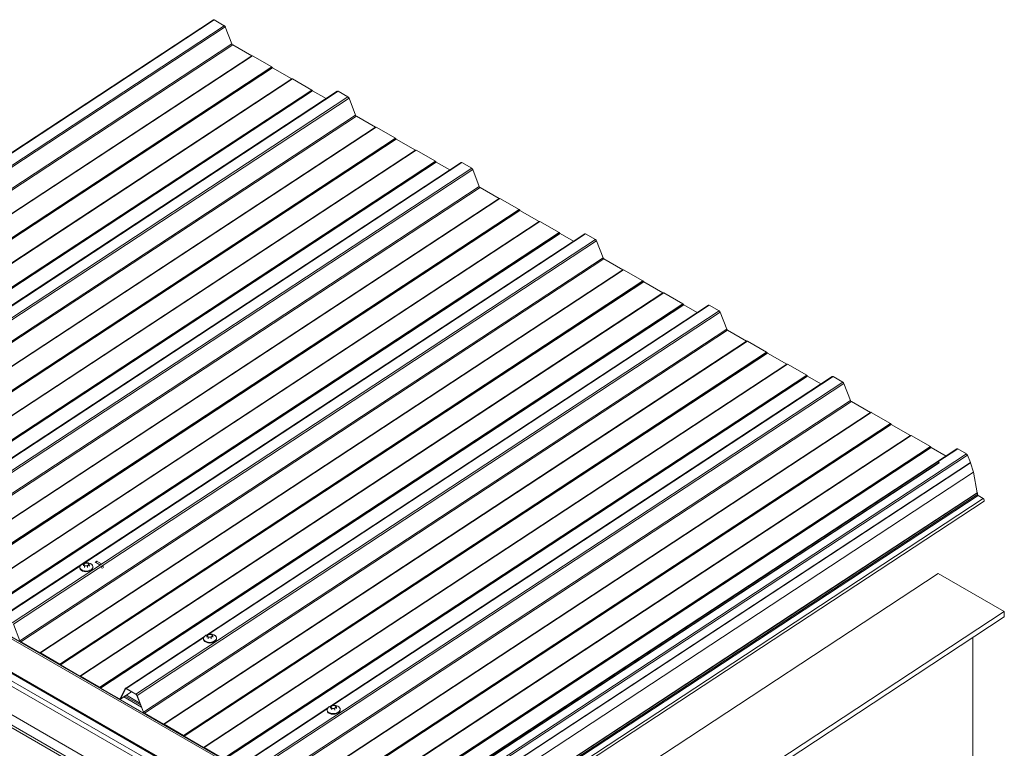
# Model space of a CAD drawing. Units: millimetres. Extents: x -9546 to 67653, y 30116 to 55806.
# Drawn here: x -3091 to -1215, y 52792 to 54179 of the extents above; entities that cross this region are included whole.
import ezdxf

# ---------------------------------------------------------------- set-up
doc = ezdxf.new("R2010")
doc.units = ezdxf.units.MM
doc.layers.get('0').update_dxf_attribs({"lineweight": 18})
doc.layers.add('Structure secondary', color=7, linetype='Continuous', lineweight=9)

# ---------------------------------------------------------------- blocks, each defined once
blk = doc.blocks.new('A$C77747bd6')
at = {"color": 0, "linetype": 'Continuous', "lineweight": 0, "extrusion": (4.996e-16, 0.816497, 0.57735)}
for p, q in [((40561.4, 18980.8), (41508, 19603.8)), ((41509.5, 19603.6), (40561.4, 18979.7)), ((41528.5, 19592.6), (41509.5, 19603.6)), ((41528.5, 19592.6), (40417.5, 18861.5)), ((41530.5, 19590.2), (40419.5, 18859)), ((41543, 19558.1), (41530.5, 19590.2)), ((41544.6, 19556.1), (40433.7, 18824.9)), ((41543, 19558.1), (40475.5, 18855.6)), ((41580.8, 19535.2), (41544.6, 19556.1)), ((41580.8, 19535.2), (40469.8, 18804.1)), ((41581.3, 19535.1), (40470.3, 18804)), ((41581.4, 19535.2), (40470.5, 18804.1)), ((41582.2, 19535.2), (40471.2, 18804)), ((41581.4, 19535.2), (41581.3, 19535.1)), ((41618.9, 19513.9), (41582.2, 19535.2)), ((41618.9, 19513.9), (40507.9, 18782.8)), ((41620.4, 19512.3), (40509.4, 18781.2)), ((41214.1, 19246.2), (41619.7, 19513.2)), ((41214.3, 19245.9), (41619.9, 19512.8)), ((41619.9, 19512.8), (41619.7, 19513.2)), ((41657.1, 19491.1), (41620.4, 19512.3)), ((41657.1, 19491.1), (40546.2, 18760)), ((41657.6, 19491), (40546.7, 18759.9)), ((41657.8, 19491.1), (40546.8, 18760)), ((41658.5, 19491.1), (40547.6, 18759.9)), ((41657.8, 19491.1), (41657.6, 19491)), ((41695.3, 19469.8), (41658.5, 19491.1)), ((41695.3, 19469.8), (40584.3, 18738.7)), ((41696.8, 19468.2), (40585.8, 18737.1)), ((41764.2, 19456.6), (40653.2, 18725.4)), ((41766.2, 19454.1), (40655.2, 18723)), ((40796.8, 18844.3), (41743.9, 19467.6)), ((41745.4, 19467.4), (40796.9, 18843.2)), ((41290.5, 19202.1), (41696.1, 19469.1)), ((41290.7, 19201.8), (41696.3, 19468.7)), ((41696.3, 19468.7), (41696.1, 19469.1)), ((41722.4, 19453.4), (41696.8, 19468.2)), ((41764.2, 19456.6), (41745.4, 19467.4)), ((41778.7, 19422), (41766.2, 19454.1)), ((41780.3, 19420), (40669.3, 18688.9)), ((41778.7, 19422), (40710.9, 18719.3)), ((41816.5, 19399.1), (41780.3, 19420)), ((41816.5, 19399.1), (40705.5, 18668)), ((41816.9, 19399.1), (40706, 18667.9)), ((41817.1, 19399.2), (40706.1, 18668)), ((41817.8, 19399.1), (40706.9, 18668)), ((41817.1, 19399.2), (41816.9, 19399.1)), ((41854.6, 19377.9), (41817.8, 19399.1)), ((41854.6, 19377.9), (40743.6, 18646.7)), ((41855.4, 19377.1), (40744.4, 18646)), ((41855.6, 19376.8), (40744.6, 18645.6)), ((41856.1, 19376.2), (40745.1, 18645.1)), ((41855.6, 19376.8), (41855.4, 19377.1)), ((41892.8, 19355), (41856.1, 19376.2)), ((41892.8, 19355), (40781.8, 18623.9)), ((41893.3, 19355), (40782.3, 18623.8)), ((41893.5, 19355.1), (40782.5, 18623.9)), ((41894.2, 19355), (40783.2, 18623.9)), ((41893.5, 19355.1), (41893.3, 19355)), ((41931, 19333.8), (41894.2, 19355)), ((41931, 19333.8), (40820, 18602.6)), ((41931.7, 19333), (40820.7, 18601.9)), ((41931.9, 19332.7), (40821, 18601.5)), ((41932.4, 19332.2), (40821.5, 18601)), ((41999.9, 19320.5), (40888.9, 18589.4)), ((41038, 18711.8), (41979.6, 19331.5)), ((41981.1, 19331.3), (41038.9, 18711.3)), ((41931.9, 19332.7), (41931.7, 19333)), ((41958.1, 19317.3), (41932.4, 19332.2)), ((41999.9, 19320.5), (41981.1, 19331.3)), ((42001.9, 19318), (40890.9, 18586.9)), ((42014.3, 19286), (42001.9, 19318)), ((42014.3, 19286), (40903.3, 18554.8)), ((42016, 19283.9), (40905, 18552.8)), ((42052.2, 19263), (42016, 19283.9)), ((41214.1, 19246.2), (40508.7, 18782)), ((41214.3, 19245.9), (40508.9, 18781.7)), ((42052.2, 19263), (40941.2, 18531.9)), ((42052.6, 19263), (40941.7, 18531.9)), ((42052.8, 19263.1), (40941.8, 18532)), ((42053.6, 19263), (40942.6, 18531.9)), ((42052.8, 19263.1), (42052.6, 19263)), ((42090.3, 19241.8), (42053.6, 19263)), ((42090.3, 19241.8), (40979.3, 18510.7)), ((42091.1, 19241), (40980.1, 18509.9)), ((42091.3, 19240.7), (40980.3, 18509.6)), ((42091.8, 19240.2), (40980.8, 18509)), ((42091.3, 19240.7), (42091.1, 19241)), ((42128.5, 19218.9), (42091.8, 19240.2)), ((42128.5, 19218.9), (41017.6, 18487.8)), ((42129, 19218.9), (41018, 18487.8)), ((42129.2, 19219), (41018.2, 18487.9)), ((42129.9, 19218.9), (41018.9, 18487.8)), ((42129.2, 19219), (42129, 19218.9)), ((42166.7, 19197.7), (42129.9, 19218.9)), ((41290.5, 19202.1), (40585.1, 18737.9)), ((41290.7, 19201.8), (40585.3, 18737.6)), ((42166.7, 19197.7), (41055.7, 18466.6)), ((42167.4, 19196.9), (41056.5, 18465.8)), ((42167.6, 19196.6), (41056.7, 18465.5)), ((42168.2, 19196.1), (41057.2, 18464.9)), ((41104.1, 18464.4), (42215.1, 19195.5)), ((42216.6, 19195.4), (41261.1, 18566.6)), ((42167.6, 19196.6), (42167.4, 19196.9)), ((42193.6, 19181.4), (42168.2, 19196.1)), ((42235.6, 19184.4), (42216.6, 19195.4)), ((42235.6, 19184.4), (41124.6, 18453.3)), ((42237.6, 19181.9), (41126.7, 18450.8)), ((42250.1, 19149.9), (42237.6, 19181.9)), ((42250.1, 19149.9), (41139.1, 18418.7)), ((42251.8, 19147.8), (41140.8, 18416.7)), ((42287.9, 19126.9), (42251.8, 19147.8)), ((42287.9, 19126.9), (41176.9, 18395.8)), ((42288.4, 19126.9), (41177.4, 18395.8)), ((42288.5, 19127), (41177.6, 18395.9)), ((42289.3, 19126.9), (41178.3, 18395.8)), ((42288.5, 19127), (42288.4, 19126.9)), ((42326, 19105.7), (42289.3, 19126.9)), ((42326, 19105.7), (41215, 18374.6)), ((42327.5, 19104.1), (41216.5, 18372.9)), ((41921.2, 18838), (42326.8, 19104.9)), ((41921.4, 18837.7), (42327, 19104.6)), ((42327, 19104.6), (42326.8, 19104.9)), ((42364.3, 19082.9), (42327.5, 19104.1)), ((42364.3, 19082.9), (41253.3, 18351.7)), ((42364.7, 19082.8), (41253.8, 18351.7)), ((42364.9, 19082.9), (41253.9, 18351.8)), ((42365.6, 19082.8), (41254.7, 18351.7)), ((42364.9, 19082.9), (42364.7, 19082.8)), ((42402.4, 19061.6), (42365.6, 19082.8)), ((42402.4, 19061.6), (41291.4, 18330.5)), ((42403.9, 19060), (41292.9, 18328.8)), ((41494.8, 18430), (42451, 19059.3)), ((42452.5, 19059.2), (41499.6, 18432)), ((41997.6, 18793.9), (42403.2, 19060.8)), ((41997.8, 18793.6), (42403.4, 19060.5)), ((42403.4, 19060.5), (42403.2, 19060.8)), ((42429.5, 19045.2), (42403.9, 19060)), ((42471.3, 19048.3), (42452.5, 19059.2)), ((42471.3, 19048.3), (41360.3, 18317.2)), ((42473.3, 19045.8), (41362.3, 18314.7)), ((42485.8, 19013.8), (42473.3, 19045.8)), ((42485.8, 19013.8), (41374.8, 18282.7)), ((42487.4, 19011.7), (41376.5, 18280.6)), ((42523.6, 18990.9), (42487.4, 19011.7)), ((42523.6, 18990.9), (41412.6, 18259.7)), ((42524, 18990.8), (41413.1, 18259.7)), ((42524.2, 18990.9), (41413.2, 18259.8)), ((42525, 18990.8), (41414, 18259.7)), ((42524.2, 18990.9), (42524, 18990.8)), ((42561.7, 18969.6), (42525, 18990.8)), ((42561.7, 18969.6), (41450.7, 18238.5)), ((42562.5, 18968.8), (41451.5, 18237.7)), ((42562.7, 18968.5), (41451.7, 18237.4)), ((42563.2, 18968), (41452.2, 18236.9)), ((42562.7, 18968.5), (42562.5, 18968.8)), ((42599.9, 18946.8), (42563.2, 18968)), ((40217.9, 18948.9), (41710.1, 18087.4)), ((40217.9, 18945.5), (41710.1, 18083.9)), ((42599.9, 18946.8), (41489, 18215.7)), ((42600.4, 18946.7), (41489.4, 18215.6)), ((42600.6, 18946.8), (41489.6, 18215.7)), ((42601.3, 18946.7), (41490.3, 18215.6)), ((42600.6, 18946.8), (42600.4, 18946.7)), ((42638.1, 18925.5), (42601.3, 18946.7)), ((40122.1, 18934.9), (41614.3, 18073.4)), ((40125.1, 18935.2), (41617.3, 18073.7)), ((42638.1, 18925.5), (41527.1, 18194.4)), ((42638.8, 18924.7), (41527.9, 18193.6)), ((42639, 18924.4), (41528.1, 18193.3)), ((42639.6, 18923.9), (41528.6, 18192.8)), ((42707, 18912.3), (41596, 18181.1)), ((42709, 18909.8), (41598, 18178.6)), ((41731.2, 18294.4), (42686.7, 18923.2)), ((42688.2, 18923.1), (41735.4, 18296)), ((42639, 18924.4), (42638.8, 18924.7)), ((42665.2, 18909.1), (42639.6, 18923.9)), ((42707, 18912.3), (42688.2, 18923.1)), ((42721.4, 18877.7), (42709, 18909.8)), ((42721.4, 18877.7), (41610.5, 18146.6)), ((42723.1, 18875.7), (41612.1, 18144.5)), ((42759.3, 18854.8), (42723.1, 18875.7)), ((42759.3, 18854.8), (41648.3, 18123.7)), ((42759.8, 18854.7), (41648.8, 18123.6)), ((42759.9, 18854.8), (41649, 18123.7)), ((42760.7, 18854.7), (41649.7, 18123.6)), ((42759.9, 18854.8), (42759.8, 18854.7)), ((42797.4, 18833.5), (42760.7, 18854.7)), ((41921.2, 18838), (41215.8, 18373.8)), ((41921.4, 18837.7), (41216, 18373.5)), ((42797.4, 18833.5), (41686.4, 18102.4)), ((42798.2, 18832.8), (41687.2, 18101.6)), ((42798.4, 18832.4), (41687.4, 18101.3)), ((42798.4, 18832.4), (42798.2, 18832.8)), ((42798.9, 18831.9), (41687.9, 18100.8)), ((42835.6, 18810.7), (42798.9, 18831.9)), ((42835.6, 18810.7), (41724.7, 18079.6)), ((42836.1, 18810.6), (41725.1, 18079.5)), ((42836.3, 18810.7), (41725.3, 18079.6)), ((42837, 18810.7), (41726, 18079.5)), ((42836.3, 18810.7), (42836.1, 18810.6)), ((42873.8, 18789.4), (42837, 18810.7)), ((41997.6, 18793.9), (41292.2, 18329.7)), ((41997.8, 18793.6), (41292.4, 18329.4)), ((42873.8, 18789.4), (41762.8, 18058.3)), ((42874.5, 18788.7), (41763.6, 18057.5)), ((42874.7, 18788.3), (41763.8, 18057.2)), ((42875.3, 18787.8), (41764.3, 18056.7)), ((41813.3, 18054.2), (42924.3, 18785.3)), ((42874.7, 18788.3), (42874.5, 18788.7)), ((42903.5, 18771.5), (42875.3, 18787.8)), ((42925.8, 18785.1), (42888.1, 18760.3)), ((42942.3, 18775.6), (42925.8, 18785.1)), ((41816.6, 18055.2), (42888, 18760.3)), ((41816.8, 18055.2), (42888.1, 18760.3)), ((41989.3, 18166.3), (42890.2, 18759.1)), ((41989.8, 18166), (42890.4, 18758.7)), ((42942.3, 18775.6), (42003.5, 18157.8)), ((42944.3, 18773.2), (42005.3, 18155.2)), ((42949.8, 18759), (42010.6, 18141)), ((42949.9, 18758.7), (42010.7, 18140.7)), ((42890.2, 18759.1), (42888.1, 18760.3)), ((42890.4, 18758.4), (42890.4, 18758.7)), ((42949.8, 18759), (42944.3, 18773.2)), ((42956.1, 18741), (42949.8, 18758.7)), ((42956.1, 18741), (42017.3, 18123.2)), ((42962.8, 18701.6), (42956.1, 18741)), ((42962.8, 18701.6), (42024.1, 18083.9)), ((42963.2, 18701.4), (42024.2, 18083.5)), ((42610.1, 18469.5), (42962.8, 18701.6)), ((42963.2, 18701.4), (42962.8, 18701.6)), ((42963.4, 18698.3), (42963.2, 18701.4)), ((42963.4, 18698.3), (42024.5, 18080.3)), ((42964.5, 18696.5), (42025.7, 18078.7)), ((42974.2, 18690.3), (42035.2, 18072.4)), ((42975.9, 18685.5), (42041.8, 18070.8)), ((42974.2, 18690.3), (42964.5, 18696.5)), ((41286, 18570.7), (41283.2, 18568.9)), ((41294.5, 18565.8), (41286, 18570.7)), ((41254.4, 18562.2), (41105.6, 18464.3)), ((41253.5, 18558.4), (41253.5, 18558.9)), ((41253.5, 18557.7), (41253.5, 18557.8)), ((41259.9, 18565), (41263.4, 18568)), ((41262.1, 18561.8), (41259.9, 18565)), ((41260.1, 18562.1), (41259.9, 18565)), ((41260.5, 18565), (41263.7, 18567.6)), ((41262.5, 18562.2), (41260.5, 18565)), ((41263.7, 18567.2), (41260.7, 18564.7)), ((41267.8, 18561.6), (41262.1, 18561.8)), ((41262.3, 18558.9), (41262.1, 18561.8)), ((41267.6, 18561.9), (41262.5, 18562.2)), ((41263.4, 18568), (41269.1, 18567.7)), ((41263.7, 18567.6), (41268.8, 18567.4)), ((41263.7, 18567.6), (41263.7, 18567.2)), ((41268.8, 18567), (41263.7, 18567.2)), ((41270.7, 18564.5), (41267.6, 18561.9)), ((41271.3, 18564.5), (41267.8, 18561.6)), ((41268, 18558.6), (41267.8, 18561.6)), ((41268.8, 18567.4), (41268.8, 18567)), ((41268.8, 18567.4), (41270.7, 18564.5)), ((41270.5, 18564.4), (41268.8, 18567)), ((41269.1, 18567.7), (41271.3, 18564.5)), ((41271.5, 18561.6), (41271.3, 18564.5)), ((41274.8, 18554), (41274.8, 18554.6)), ((41274.9, 18553.4), (41274.8, 18554)), ((41278.4, 18559.9), (41278.4, 18560.4)), ((41291.7, 18564), (41283.2, 18568.9)), ((41294.5, 18565.8), (41291.7, 18564)), ((41291.9, 18563.8), (41291.7, 18564)), ((41294.6, 18560.4), (41294.4, 18560.6)), ((41294.7, 18565.6), (41294.5, 18565.8)), ((41297.4, 18562.2), (41294.6, 18560.4)), ((41295.8, 18557.1), (41294.6, 18560.4)), ((41297.4, 18562.2), (41297.3, 18562.5)), ((41298.6, 18559), (41297.4, 18562.2)), ((42107, 18033.2), (42888.6, 18547.5)), ((42888.6, 18547.5), (43014.5, 18474.9)), ((42610.1, 18469.5), (42024.1, 18083.9)), ((42232.9, 17960.5), (43014.5, 18474.9)), ((42241.4, 17955.6), (43014.5, 18464.4)), ((43014.5, 18474.9), (43014.5, 18464.4)), ((41126.7, 18450.8), (41139.1, 18418.7)), ((40978.4, 18425.8), (41379.8, 18194.1)), ((41340.1, 18328.2), (41490.8, 18427.4)), ((41489.4, 18425.3), (41341.6, 18328)), ((41489, 18422.4), (41488.9, 18422.9)), ((41489, 18421.8), (41489, 18421.9)), ((41495.4, 18429.1), (41498.9, 18432)), ((41497.6, 18425.9), (41495.4, 18429.1)), ((41495.6, 18426.2), (41495.4, 18429.1)), ((41496, 18429.1), (41499.1, 18431.7)), ((41498, 18426.2), (41496, 18429.1)), ((41499.2, 18431.3), (41496.2, 18428.8)), ((41503.3, 18425.6), (41497.6, 18425.9)), ((41497.7, 18422.9), (41497.6, 18425.9)), ((41503, 18426), (41498, 18426.2)), ((41498.9, 18432), (41504.6, 18431.8)), ((41499.1, 18431.7), (41504.2, 18431.5)), ((41499.1, 18431.7), (41499.2, 18431.3)), ((41504.2, 18431.1), (41499.2, 18431.3)), ((41506.2, 18428.6), (41503, 18426)), ((41506.8, 18428.6), (41503.3, 18425.6)), ((41503.5, 18422.7), (41503.3, 18425.6)), ((41504.2, 18431.5), (41504.2, 18431.1)), ((41504.2, 18431.5), (41506.2, 18428.6)), ((41506, 18428.5), (41504.2, 18431.1)), ((41504.6, 18431.8), (41506.8, 18428.6)), ((41507, 18425.6), (41506.8, 18428.6)), ((41513.9, 18424), (41513.9, 18424.5)), ((42954.3, 18424.8), (42954.3, 18197.1)), ((40974.3, 18418.4), (41375.6, 18186.7)), ((41140.8, 18416.7), (41176.9, 18395.8)), ((41176.9, 18395.4), (41140.8, 18416.3)), ((41510.3, 18418.1), (41510.2, 18418.6)), ((41510.3, 18417.4), (41510.3, 18418)), ((41177.4, 18395.8), (41177.6, 18395.9)), ((41177.8, 18395.4), (41177.7, 18395.3)), ((41178.3, 18395.8), (41215, 18374.6)), ((41215.1, 18374.2), (41178.3, 18395.4)), ((40974.3, 18364.1), (41375.2, 18132.6)), ((41215.8, 18373.3), (41215.6, 18373.6)), ((41215.8, 18373.8), (41216, 18373.5)), ((41216.5, 18372.9), (41253.3, 18351.7)), ((41253.3, 18351.3), (41216.6, 18372.5)), ((41253.8, 18351.7), (41253.9, 18351.8)), ((41254.2, 18351.3), (41254, 18351.2)), ((41254.7, 18351.7), (41291.4, 18330.5)), ((41291.4, 18330.1), (41254.7, 18351.3)), ((40974.4, 18339.5), (41375.6, 18107.9)), ((40975, 18344.1), (41375.9, 18112.6)), ((41292.1, 18329.2), (41291.9, 18329.6)), ((41292.2, 18329.7), (41292.4, 18329.4)), ((41292.9, 18328.8), (41329, 18308)), ((41329, 18307.6), (41292.9, 18328.5)), ((41330.5, 18308.2), (41339.7, 18327.8)), ((41340.1, 18327.4), (41330.9, 18307.9)), ((41340.8, 18327.9), (41340.1, 18327.4)), ((41341.6, 18328), (41360.3, 18317.2)), ((41360.4, 18316.8), (41341.6, 18327.6)), ((41331.1, 18309.4), (41329, 18308)), ((41330.5, 18307.5), (41352, 18321.6)), ((41351.9, 18321.7), (41330.9, 18307.9)), ((41337, 18311.8), (41370.7, 18292.3)), ((41339.7, 18313.5), (41369.1, 18296.5)), ((41342, 18315), (41367.7, 18300.2)), ((41374.5, 18282.7), (41362, 18314.7)), ((41362.3, 18314.7), (41374.8, 18282.7)), ((41575.7, 18192.1), (41725.7, 18290.8)), ((41724.7, 18289), (41577.2, 18192)), ((41730.8, 18293.1), (41734.4, 18296.1)), ((41733, 18289.9), (41730.8, 18293.1)), ((41731, 18290.2), (41730.8, 18293.1)), ((41731.5, 18293.1), (41734.6, 18295.7)), ((41733.4, 18290.3), (41731.5, 18293.1)), ((41734.6, 18295.3), (41731.7, 18292.8)), ((41738.7, 18289.7), (41733, 18289.9)), ((41733.2, 18287), (41733, 18289.9)), ((41738.5, 18290), (41733.4, 18290.3)), ((41734.4, 18296.1), (41740.1, 18295.8)), ((41734.6, 18295.7), (41739.7, 18295.5)), ((41734.6, 18295.7), (41734.6, 18295.3)), ((41739.7, 18295.1), (41734.6, 18295.3)), ((41741.6, 18292.7), (41738.5, 18290)), ((41742.3, 18292.6), (41738.7, 18289.7)), ((41738.9, 18286.7), (41738.7, 18289.7)), ((41739.7, 18295.5), (41739.7, 18295.1)), ((41739.7, 18295.5), (41741.6, 18292.7)), ((41741.5, 18292.5), (41739.7, 18295.1)), ((41740.1, 18295.8), (41742.3, 18292.6)), ((41742.5, 18289.7), (41742.3, 18292.6)), ((41749.4, 18288), (41749.3, 18288.6)), ((41376.5, 18280.6), (41412.6, 18259.7)), ((41412.6, 18259.4), (41376.5, 18280.2)), ((41724.4, 18286.5), (41724.4, 18287)), ((41724.5, 18285.8), (41724.5, 18285.9)), ((41745.7, 18282.1), (41745.7, 18282.7)), ((41745.8, 18281.5), (41745.7, 18282.1)), ((41413.1, 18259.7), (41413.2, 18259.8)), ((41413.5, 18259.4), (41413.3, 18259.3)), ((41414, 18259.7), (41450.7, 18238.5)), ((41450.7, 18238.1), (41414, 18259.3)), ((41451.5, 18237.3), (41451.3, 18237.6)), ((41451.5, 18237.7), (41451.7, 18237.4)), ((41452.2, 18236.9), (41489, 18215.7)), ((41489, 18215.3), (41452.2, 18236.5)), ((41489.4, 18215.6), (41489.6, 18215.7)), ((41489.9, 18215.3), (41489.7, 18215.2)), ((41490.3, 18215.6), (41527.1, 18194.4)), ((41527.1, 18194), (41490.4, 18215.2))]:
    blk.add_line(p, q, dxfattribs=at)
at = {"color": 0, "linetype": 'Continuous', "lineweight": 0}
for centre, major_axis, ratio, start_param, end_param in [((41509.6, 19601.3), (-1.65, 2.51), 0.53567, -0.817951, 0), ((41528.7, 19590.3), (-1.65, 2.51), 0.53567, -1.952415, -0.817951), ((41582.2, 19534), (-0.82, 1.25), 0.53567, -0.817951, -0.032553), ((41619, 19512.8), (-0.82, 1.25), 0.53567, -1.603349, -0.817951), ((41658.6, 19489.9), (-0.82, 1.25), 0.53567, -0.817951, -0.032553), ((41695.4, 19468.7), (-0.82, 1.25), 0.53567, -1.603349, -0.817951), ((41745.6, 19465), (-1.65, 2.51), 0.53567, -0.817951, 0), ((41764.3, 19454.2), (-1.65, 2.51), 0.53567, -1.952415, -0.817951), ((41817.9, 19397.9), (-0.82, 1.25), 0.53567, -0.817951, -0.032553), ((41854.7, 19376.7), (-0.82, 1.25), 0.53567, -1.603349, -0.817951), ((41894.3, 19353.8), (-0.82, 1.25), 0.53567, -0.817951, -0.032553), ((41931, 19332.6), (-0.82, 1.25), 0.53567, -1.603349, -0.817951), ((41981.3, 19329), (-1.65, 2.51), 0.53567, -0.817951, 0), ((42000, 19318.1), (-1.65, 2.51), 0.53567, -1.952415, -0.817951), ((42053.6, 19261.8), (-0.82, 1.25), 0.53567, -0.817951, -0.032553), ((42090.4, 19240.6), (-0.82, 1.25), 0.53567, -1.603349, -0.817951), ((42130, 19217.7), (-0.82, 1.25), 0.53567, -0.817951, -0.032553), ((42166.7, 19196.5), (-0.82, 1.25), 0.53567, -1.603349, -0.817951), ((42216.7, 19193), (-1.65, 2.51), 0.53567, -0.817951, 0), ((42235.8, 19182), (-1.65, 2.51), 0.53567, -1.952415, -0.817951), ((42289.3, 19125.7), (-0.82, 1.25), 0.53567, -0.817951, -0.032553), ((42326.1, 19104.5), (-0.82, 1.25), 0.53567, -1.603349, -0.817951), ((42365.7, 19081.6), (-0.82, 1.25), 0.53567, -0.817951, -0.032553), ((42402.5, 19060.4), (-0.82, 1.25), 0.53567, -1.603349, -0.817951), ((42452.7, 19056.8), (-1.65, 2.51), 0.53567, -0.817951, 0), ((42471.5, 19046), (-1.65, 2.51), 0.53567, -1.952415, -0.817951), ((42525, 18989.7), (-0.82, 1.25), 0.53567, -0.817951, -0.032553), ((42561.8, 18968.4), (-0.82, 1.25), 0.53567, -1.603349, -0.817951), ((42601.4, 18945.6), (-0.82, 1.25), 0.53567, -0.817951, -0.032553), ((42638.1, 18924.3), (-0.82, 1.25), 0.53567, -1.603349, -0.817951), ((42688.4, 18920.7), (-1.65, 2.51), 0.53567, -0.817951, 0), ((42707.1, 18909.9), (-1.65, 2.51), 0.53567, -1.952415, -0.817951), ((42760.7, 18853.6), (-0.82, 1.25), 0.53567, -0.817951, -0.032553), ((42797.5, 18832.4), (-0.82, 1.25), 0.53567, -1.603349, -0.817951), ((42837.1, 18809.5), (-0.82, 1.25), 0.53567, -0.817951, -0.032553), ((42873.8, 18788.3), (-0.82, 1.25), 0.53567, -1.603349, -0.817951), ((42926, 18782.8), (-1.65, 2.51), 0.53567, -0.817951, 0), ((42888.1, 18760), (-0.165, 0.251), 0.53567, -0.817951, 0), ((42890.2, 18758.8), (-0.165, 0.251), 0.53567, -2.388747, -0.817951), ((42942.4, 18773.3), (-1.65, 2.51), 0.53567, -1.952415, -0.817951), ((42947.9, 18759.1), (-1.65, 2.51), 0.53567, -2.067031, -1.952415), ((42974.2, 18688), (1.65, -2.51), 0.53567, 0, 2.271282), ((41286.1, 18569.1), (-1, -1.73), 0.57735, -2.596365, -2.286381), ((41265.9, 18559.7), (-12.5, -0.8), 0.616218, -0.822829, 4.383569), ((41266, 18558.5), (-12.5, -0.8), 0.616218, 0, 2.318764), ((41265.9, 18559.7), (-12.5, -0.8), 0.616218, -1.294728, -0.822829), ((41266, 18558.5), (12.5, 0.8), 0.616218, -0.822829, -0.032436), ((41283.3, 18567.3), (-1, -1.73), 0.57735, -2.286381, -1.976398), ((41291.6, 18562.5), (-1.17, -1.63), 0.485649, -2.237701, -1.927717), ((41294.4, 18564.4), (-1.17, -1.63), 0.485649, -2.547684, -2.237701), ((41501.4, 18423.7), (-12.5, -0.8), 0.616218, -0.822829, 4.383569), ((41501.5, 18422.5), (-12.5, -0.8), 0.616218, 0, 2.318764), ((41501.4, 18423.7), (-12.5, -0.8), 0.616218, -1.294728, -0.822829), ((41501.5, 18422.5), (12.5, 0.8), 0.616218, -0.822829, -0.032436), ((41140.6, 18418.6), (1.37, -2.09), 0.53567, -1.952415, -0.817951), ((41176.9, 18396.6), (0.55, -0.835), 0.53567, -0.817951, -0.032553), ((41178.4, 18394.6), (-0.55, 0.835), 0.53567, -0.817951, -0.032553), ((41215.1, 18373.4), (-0.55, 0.835), 0.53567, -1.603349, -0.817951), ((41216.5, 18373.7), (0.55, -0.835), 0.53567, -1.603349, -0.817951), ((41253.2, 18352.5), (0.55, -0.835), 0.53567, -0.817951, -0.032553), ((41254.7, 18350.5), (-0.55, 0.835), 0.53567, -0.817951, -0.032553), ((41291.5, 18329.3), (-0.55, 0.835), 0.53567, -1.603349, -0.817951), ((41292.8, 18329.6), (0.55, -0.835), 0.53567, -1.603349, -0.817951), ((41341.7, 18325.7), (-1.37, 2.09), 0.53567, -0.817951, 0.316513), ((41328.9, 18310), (1.37, -2.09), 0.53567, -0.817951, 0.316513), ((41360.5, 18314.8), (-1.37, 2.09), 0.53567, -1.952415, -0.817951), ((41736.9, 18287.8), (-12.5, -0.8), 0.616218, -0.822829, 4.383569), ((41736.9, 18287.8), (-12.5, -0.8), 0.616218, -1.294728, -0.822829), ((41376.3, 18282.6), (1.37, -2.09), 0.53567, -1.952415, -0.817951), ((41736.9, 18286.6), (-12.5, -0.8), 0.616218, 0, 2.318764), ((41736.9, 18286.6), (12.5, 0.8), 0.616218, -0.822829, -0.032003), ((41412.5, 18260.5), (0.55, -0.835), 0.53567, -0.817951, -0.032553), ((41414, 18258.5), (-0.55, 0.835), 0.53567, -0.817951, -0.032553), ((41450.8, 18237.3), (-0.55, 0.835), 0.53567, -1.603349, -0.817951), ((41452.2, 18237.7), (0.55, -0.835), 0.53567, -1.603349, -0.817951), ((41488.9, 18216.4), (0.55, -0.835), 0.53567, -0.817951, -0.032553), ((41490.4, 18214.4), (-0.55, 0.835), 0.53567, -0.817951, -0.032553)]:
    blk.add_ellipse(centre, major_axis=major_axis, ratio=ratio, start_param=start_param, end_param=end_param, dxfattribs=at)
at = {"color": 0, "linetype": 'Continuous', "lineweight": 0, "extrusion": (7.6887e-17, -1.58544e-17, -1)}
for centre, major_axis, end_param in [((41544.5, 19558), (-1.37, 2.09), -1.189178), ((41620.4, 19513.1), (-0.55, 0.835), -1.538244), ((41696.7, 19469), (-0.55, 0.835), -1.538244)]:
    blk.add_ellipse(centre, major_axis=major_axis, ratio=0.53567, start_param=-2.323642, end_param=end_param, dxfattribs=at)
at = {"color": 0, "linetype": 'Continuous', "lineweight": 0, "extrusion": (-2.31854e-16, -1.52582e-16, -1)}
for centre, major_axis, start_param, end_param in [((41580.7, 19536), (0.55, -0.835), 0.032553, 0.817951), ((41657.1, 19491.9), (0.55, -0.835), 0.032553, 0.817951), ((42015.9, 19285.9), (-1.37, 2.09), -2.323642, -1.189178), ((42052.1, 19263.8), (0.55, -0.835), 0.032553, 0.817951), ((42128.5, 19219.7), (0.55, -0.835), 0.032553, 0.817951), ((41215.1, 18373.4), (0.82, -1.25), -2.323642, -1.538244)]:
    blk.add_ellipse(centre, major_axis=major_axis, ratio=0.53567, start_param=start_param, end_param=end_param, dxfattribs=at)
at = {"color": 0, "linetype": 'Continuous', "lineweight": 0, "extrusion": (-1.08596e-16, -1.3792e-16, -1)}
blk.add_ellipse((41780.2, 19422), major_axis=(-1.37, 2.09), ratio=0.53567, start_param=-2.323642, end_param=-1.189178, dxfattribs=at)
at = {"color": 0, "linetype": 'Continuous', "lineweight": 0, "extrusion": (-1.40305e-16, -2.91694e-16, -1)}
for centre in [(41816.4, 19399.9), (41892.8, 19355.8)]:
    blk.add_ellipse(centre, major_axis=(0.55, -0.835), ratio=0.53567, start_param=0.032553, end_param=0.817951, dxfattribs=at)
at = {"color": 0, "linetype": 'Continuous', "lineweight": 0, "extrusion": (-1.58544e-17, -7.6887e-17, -1)}
for centre, major_axis, start_param, end_param in [((41856, 19377), (-0.55, 0.835), -2.323642, -1.538244), ((41341.7, 18325.7), (-1.65, 2.51), -0.316513, 0.817951)]:
    blk.add_ellipse(centre, major_axis=major_axis, ratio=0.53567, start_param=start_param, end_param=end_param, dxfattribs=at)
at = {"color": 0, "linetype": 'Continuous', "lineweight": 0, "extrusion": (-1.39112e-16, -9.1549e-17, -1)}
for centre, major_axis, start_param, end_param in [((41932.4, 19332.9), (-0.55, 0.835), -2.323642, -1.538244), ((41376.3, 18282.6), (-1.65, 2.51), -2.323642, -1.189178), ((41488.9, 18216.4), (0.82, -1.25), 0.032553, 0.817951)]:
    blk.add_ellipse(centre, major_axis=major_axis, ratio=0.53567, start_param=start_param, end_param=end_param, dxfattribs=at)
at = {"color": 0, "linetype": 'Continuous', "lineweight": 0, "extrusion": (9.1549e-17, -1.39112e-16, -1)}
for centre in [(42091.7, 19241), (42168.1, 19196.9)]:
    blk.add_ellipse(centre, major_axis=(-0.55, 0.835), ratio=0.53567, start_param=-2.323642, end_param=-1.538244, dxfattribs=at)
at = {"color": 0, "linetype": 'Continuous', "lineweight": 0, "extrusion": (-1.69628e-16, -4.51783e-17, -1)}
for centre, major_axis in [((42251.6, 19149.8), (-1.37, 2.09)), ((41140.6, 18418.6), (-1.65, 2.51))]:
    blk.add_ellipse(centre, major_axis=major_axis, ratio=0.53567, start_param=-2.323642, end_param=-1.189178, dxfattribs=at)
at = {"color": 0, "linetype": 'Continuous', "lineweight": 0, "extrusion": (-3.69773e-16, -4.39858e-17, -1)}
for centre in [(42287.8, 19127.7), (42364.2, 19083.6), (42759.2, 18855.6), (42835.6, 18811.5)]:
    blk.add_ellipse(centre, major_axis=(0.55, -0.835), ratio=0.53567, start_param=0.032553, end_param=0.817951, dxfattribs=at)
at = {"color": 0, "linetype": 'Continuous', "lineweight": 0, "extrusion": (-9.27414e-17, -6.10326e-17, -1)}
for centre, major_axis, start_param, end_param in [((42327.5, 19104.9), (-0.55, 0.835), -2.323642, -1.538244), ((42403.8, 19060.8), (-0.55, 0.835), -2.323642, -1.538244), ((41412.5, 18260.5), (0.82, -1.25), 0.032553, 0.817951)]:
    blk.add_ellipse(centre, major_axis=major_axis, ratio=0.53567, start_param=start_param, end_param=end_param, dxfattribs=at)
at = {"color": 0, "linetype": 'Continuous', "lineweight": 0, "extrusion": (-1.53774e-16, 3.17088e-17, -1)}
for centre, major_axis, start_param, end_param in [((42487.3, 19013.7), (-1.37, 2.09), -2.323642, -1.189178), ((41328.9, 18310), (1.65, -2.51), -0.316513, 0.817951)]:
    blk.add_ellipse(centre, major_axis=major_axis, ratio=0.53567, start_param=start_param, end_param=end_param, dxfattribs=at)
at = {"color": 0, "linetype": 'Continuous', "lineweight": 0, "extrusion": (-2.15999e-16, -7.56946e-17, -1)}
blk.add_ellipse((42523.5, 18991.7), major_axis=(0.55, -0.835), ratio=0.53567, start_param=0.032553, end_param=0.817951, dxfattribs=at)
at = {"color": 0, "linetype": 'Continuous', "lineweight": 0, "extrusion": (-1.2445e-16, -2.14807e-16, -1)}
blk.add_ellipse((42563.1, 18968.8), major_axis=(-0.55, 0.835), ratio=0.53567, start_param=-2.323642, end_param=-1.538244, dxfattribs=at)
at = {"color": 0, "linetype": 'Continuous', "lineweight": 0, "extrusion": (-4.63707e-17, -3.05163e-17, -1)}
for centre, major_axis, start_param, end_param in [((42599.9, 18947.6), (0.55, -0.835), 0.032553, 0.817951), ((41360.5, 18314.8), (1.65, -2.51), -2.323642, -1.189178), ((41414, 18258.5), (-0.82, 1.25), 0.032553, 0.817951)]:
    blk.add_ellipse(centre, major_axis=major_axis, ratio=0.53567, start_param=start_param, end_param=end_param, dxfattribs=at)
at = {"color": 0, "linetype": 'Continuous', "lineweight": 0, "extrusion": (1.46619e-17, -1.23258e-16, -1)}
blk.add_ellipse((42639.5, 18924.7), major_axis=(-0.55, 0.835), ratio=0.53567, start_param=-2.323642, end_param=-1.538244, dxfattribs=at)
at = {"color": 0, "linetype": 'Continuous', "lineweight": 0, "extrusion": (-3.24595e-16, -2.13614e-16, -1)}
blk.add_ellipse((42723, 18877.6), major_axis=(-1.37, 2.09), ratio=0.53567, start_param=-2.323642, end_param=-1.189178, dxfattribs=at)
at = {"color": 0, "linetype": 'Continuous', "lineweight": 0, "extrusion": (-6.22251e-17, -1.07403e-16, -1)}
for centre, major_axis, start_param, end_param in [((42798.8, 18832.7), (-0.55, 0.835), -2.323642, -1.538244), ((42875.2, 18788.6), (-0.55, 0.835), -2.323642, -1.538244), ((42964.4, 18697.6), (-0.82, 1.25), -2.271282, -0.753126)]:
    blk.add_ellipse(centre, major_axis=major_axis, ratio=0.53567, start_param=start_param, end_param=end_param, dxfattribs=at)
at = {"color": 0, "linetype": 'Continuous', "lineweight": 0, "extrusion": (1.45445e-16, -4.64933e-17, -1)}
blk.add_ellipse((41265.9, 18559.7), major_axis=(-12.5, -0.8), ratio=0.616218, start_param=-1.447138, end_param=0.220431, dxfattribs=at)
at = {"color": 0, "linetype": 'Continuous', "lineweight": 0, "extrusion": (-5.59417e-20, 2.22478e-16, -1)}
blk.add_ellipse((41265.9, 18559.7), major_axis=(12.5, 0.8), ratio=0.616218, start_param=-1.241976, end_param=-0.046572, dxfattribs=at)
at = {"color": 0, "linetype": 'Continuous', "lineweight": 0, "extrusion": (1.72293e-17, 3.34803e-16, -1)}
blk.add_ellipse((41265.9, 18559.7), major_axis=(-12.5, -0.8), ratio=0.616218, start_param=-2.209075, end_param=-2.004823, dxfattribs=at)
at = {"color": 0, "linetype": 'Continuous', "lineweight": 0, "extrusion": (1.66109e-16, 3.99766e-16, -1)}
blk.add_ellipse((41265.9, 18559.7), major_axis=(12.5, 0.8), ratio=0.616218, start_param=0.334051, end_param=0.71314, dxfattribs=at)
at = {"color": 0, "linetype": 'Continuous', "lineweight": 0, "extrusion": (-1.65477e-16, 4.13041e-16, -1)}
blk.add_ellipse((41293.4, 18560.2), major_axis=(-1.81, -0.86), ratio=0.210298, start_param=-2.156395, end_param=-1.87485, dxfattribs=at)
at = {"color": 0, "linetype": 'Continuous', "lineweight": 0, "extrusion": (-5.21502e-16, 1.22721e-15, -1)}
blk.add_ellipse((41296.3, 18562.1), major_axis=(-1.81, -0.86), ratio=0.210298, start_param=-2.43794, end_param=-2.156395, dxfattribs=at)
at = {"color": 0, "linetype": 'Continuous', "lineweight": 0, "extrusion": (7.6122e-17, 2.27258e-16, -1)}
blk.add_ellipse((41501.4, 18423.7), major_axis=(-12.5, -0.8), ratio=0.616218, start_param=-1.447209, end_param=0.220318, dxfattribs=at)
at = {"color": 0, "linetype": 'Continuous', "lineweight": 0, "extrusion": (-4.51401e-17, 4.9775e-16, -1)}
blk.add_ellipse((41501.4, 18423.7), major_axis=(12.5, 0.8), ratio=0.616218, start_param=-1.241976, end_param=-0.046505, dxfattribs=at)
at = {"color": 0, "linetype": 'Continuous', "lineweight": 0, "extrusion": (1.59141e-16, 5.6619e-16, -1)}
blk.add_ellipse((41501.4, 18423.7), major_axis=(12.5, 0.8), ratio=0.616218, start_param=0.334053, end_param=0.712982, dxfattribs=at)
at = {"color": 0, "linetype": 'Continuous', "lineweight": 0, "extrusion": (2.07716e-16, 1.79896e-16, -1)}
blk.add_ellipse((41501.4, 18423.7), major_axis=(-12.5, -0.8), ratio=0.616218, start_param=-2.208917, end_param=-2.004956, dxfattribs=at)
at = {"color": 0, "linetype": 'Continuous', "lineweight": 0, "extrusion": (-3.39257e-16, -9.03565e-17, -1)}
for centre in [(41176.9, 18396.6), (41253.2, 18352.5)]:
    blk.add_ellipse(centre, major_axis=(0.82, -1.25), ratio=0.53567, start_param=0.032553, end_param=0.817951, dxfattribs=at)
at = {"color": 0, "linetype": 'Continuous', "lineweight": 0, "extrusion": (-2.46515e-16, -2.93239e-17, -1)}
blk.add_ellipse((41178.4, 18394.6), major_axis=(-0.82, 1.25), ratio=0.53567, start_param=0.032553, end_param=0.817951, dxfattribs=at)
at = {"color": 0, "linetype": 'Continuous', "lineweight": 0, "extrusion": (-3.05163e-17, 4.63707e-17, -1)}
for centre, major_axis in [((41216.5, 18373.7), (-0.82, 1.25)), ((41291.5, 18329.3), (0.82, -1.25))]:
    blk.add_ellipse(centre, major_axis=major_axis, ratio=0.53567, start_param=-2.323642, end_param=-1.538244, dxfattribs=at)
at = {"color": 0, "linetype": 'Continuous', "lineweight": 0, "extrusion": (-1.70468e-17, -2.77032e-16, -1)}
blk.add_ellipse((41254.7, 18350.5), major_axis=(-0.82, 1.25), ratio=0.53567, start_param=0.032553, end_param=0.817951, dxfattribs=at)
at = {"color": 0, "linetype": 'Continuous', "lineweight": 0, "extrusion": (-2.63562e-16, -3.06356e-16, -1)}
blk.add_ellipse((41292.8, 18329.6), major_axis=(-0.82, 1.25), ratio=0.53567, start_param=-2.323642, end_param=-1.538244, dxfattribs=at)
at = {"color": 0, "linetype": 'Continuous', "lineweight": 0, "extrusion": (3.45424e-17, 3.3589e-16, -1)}
blk.add_ellipse((41736.9, 18287.8), major_axis=(12.5, 0.8), ratio=0.616218, start_param=-2.659525, end_param=-2.414772, dxfattribs=at)
at = {"color": 0, "linetype": 'Continuous', "lineweight": 0, "extrusion": (4.8393e-17, 3.36759e-16, -1)}
blk.add_ellipse((41736.9, 18287.8), major_axis=(12.5, 0.8), ratio=0.616218, start_param=-2.217954, end_param=-2.002451, dxfattribs=at)
at = {"color": 0, "linetype": 'Continuous', "lineweight": 0, "extrusion": (5.53462e-17, 2.25954e-16, -1)}
blk.add_ellipse((41736.9, 18287.8), major_axis=(12.5, 0.8), ratio=0.616218, start_param=-1.241976, end_param=-1.162529, dxfattribs=at)
at = {"color": 0, "linetype": 'Continuous', "lineweight": 0, "extrusion": (-6.92667e-17, 5.12737e-17, -1)}
blk.add_ellipse((41736.9, 18287.8), major_axis=(12.5, 0.8), ratio=0.616218, start_param=-1.088939, end_param=0.822829, dxfattribs=at)
at = {"color": 0, "linetype": 'Continuous', "lineweight": 0, "extrusion": (8.30473e-17, 2.27693e-16, -1)}
blk.add_ellipse((41736.9, 18287.8), major_axis=(-12.5, -0.8), ratio=0.616218, start_param=-0.732233, end_param=-0.03123, dxfattribs=at)
at = {"color": 0, "linetype": 'Continuous', "lineweight": 0, "extrusion": (9.69258e-17, 1.17323e-16, -1)}
for start_param, end_param in [(-1.086164, -0.803571), (-1.897661, -1.622382)]:
    blk.add_ellipse((41736.9, 18287.8), major_axis=(-12.5, -0.8), ratio=0.616218, start_param=start_param, end_param=end_param, dxfattribs=at)
at = {"color": 0, "linetype": 'Continuous', "lineweight": 0, "extrusion": (7.26314e-17, 3.3828e-16, -1)}
blk.add_ellipse((41736.9, 18287.8), major_axis=(-12.5, -0.8), ratio=0.616218, start_param=-2.318764, end_param=-1.991571, dxfattribs=at)
at = {"color": 0, "linetype": 'Continuous', "lineweight": 0, "extrusion": (-1.54966e-16, -1.68436e-16, -1)}
blk.add_ellipse((41450.8, 18237.3), major_axis=(0.82, -1.25), ratio=0.53567, start_param=-2.323642, end_param=-1.538244, dxfattribs=at)
at = {"color": 0, "linetype": 'Continuous', "lineweight": 0, "extrusion": (-2.94079e-16, -2.59985e-16, -1)}
blk.add_ellipse((41452.2, 18237.7), major_axis=(-0.82, 1.25), ratio=0.53567, start_param=-2.323642, end_param=-1.538244, dxfattribs=at)
at = {"color": 0, "linetype": 'Continuous', "lineweight": 0, "extrusion": (-2.78224e-16, -1.83098e-16, -1)}
blk.add_ellipse((41490.4, 18214.4), major_axis=(-0.82, 1.25), ratio=0.53567, start_param=0.032553, end_param=0.817951, dxfattribs=at)
at = {"color": 0, "linetype": 'Continuous', "lineweight": 0}
for points in [[(41728, 18292.9), (41729.2, 18292.7), (41730.1, 18292.6), (41730.9, 18292.5)], [(41736, 18287.1), (41736, 18287.1), (41736.1, 18287), (41736.1, 18287)]]:
    blk.add_open_spline(points, degree=3, dxfattribs=at)

msp = doc.modelspace()

# ---------------------------------------------------------------- block references
at = {"layer": 'Structure secondary', "linetype": 'Continuous', "extrusion": (1.8325e-16, -0.069756, 0.997564)}
msp.add_blockref('A$C77747bd6', (-44229.9, 34690.1, -238.9), dxfattribs=at)

doc.saveas('drawing.dxf')
